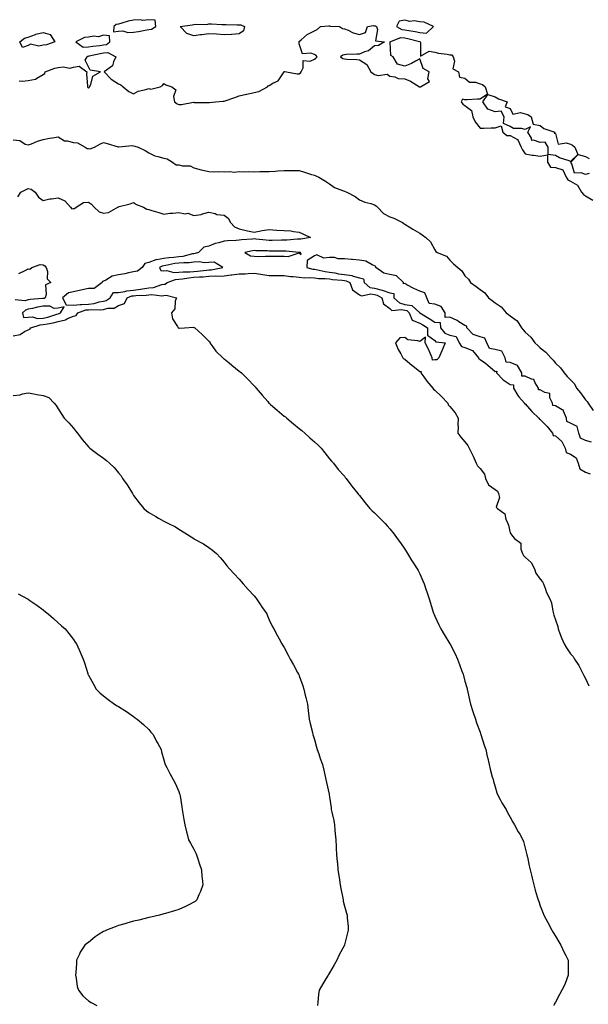
# Model space of a CAD drawing. Units: inches. Extents: x 881363 to 884003, y 7202858 to 7205498.
# Drawn here: x 883312 to 883690, y 7203783 to 7204437 of the extents above; entities that cross this region are included whole.
import ezdxf

# ---------------------------------------------------------------- set-up
doc = ezdxf.new("R2010")
doc.units = ezdxf.units.IN
doc.header["$MEASUREMENT"] = 0
doc.layers.add('Contour_88137202', color=7, linetype='Continuous', true_color=0x14ddda)

msp = doc.modelspace()

# ---------------------------------------------------------------- linework, layer by layer
at = {"layer": 'Contour_88137202'}
for points in [[(883398.05, 7204430.01, 3295), (883399.81, 7204430.16, 3295), (883402.71, 7204431.92, 3295), (883402.25, 7204436.12, 3295), (883398.05, 7204436.53, 3295), (883394.07, 7204435.9, 3295), (883392.58, 7204436.45, 3295), (883388.05, 7204436.18, 3295), (883384.51, 7204435.46, 3295), (883380.29, 7204434.17, 3295), (883378.05, 7204433.62, 3295), (883376.54, 7204433.42, 3295), (883374.92, 7204431.92, 3295), (883374.6, 7204428.46, 3295), (883378.05, 7204428.81, 3295), (883380.8, 7204429.17, 3295), (883384.13, 7204427.99, 3295), (883388.05, 7204428.21, 3295), (883391.38, 7204428.58, 3295), (883395.81, 7204429.67, 3295)], [(883578.05, 7204428.09, 3295), (883582.42, 7204427.55, 3295), (883587.23, 7204431.92, 3295), (883580.92, 7204434.79, 3295), (883578.05, 7204435.16, 3295), (883574.29, 7204435.67, 3295), (883571.35, 7204435.22, 3295), (883568.05, 7204436.16, 3295), (883564.31, 7204435.65, 3295), (883562.66, 7204431.92, 3295), (883566.03, 7204429.91, 3295), (883568.05, 7204429.75, 3295), (883570.7, 7204429.28, 3295), (883574.87, 7204428.74, 3295)], [(883458.05, 7204427.13, 3294), (883453.16, 7204426.8, 3294), (883452.92, 7204426.78, 3294), (883448.05, 7204426.47, 3294), (883443.12, 7204426.86, 3294), (883443.01, 7204426.88, 3294), (883438.05, 7204427.13, 3294), (883433.41, 7204426.57, 3294), (883432.55, 7204426.43, 3294), (883428.05, 7204425.85, 3294), (883423.45, 7204427.33, 3294), (883418.86, 7204431.92, 3294), (883426.83, 7204433.15, 3294), (883428.05, 7204433.27, 3294), (883429.67, 7204433.54, 3294), (883436.6, 7204433.37, 3294), (883438.05, 7204433.76, 3294), (883439.83, 7204433.7, 3294), (883446.64, 7204433.33, 3294), (883448.05, 7204433.29, 3294), (883449.45, 7204433.33, 3294), (883456.78, 7204433.19, 3294), (883458.05, 7204433.21, 3294), (883459.16, 7204433.03, 3294), (883461.56, 7204431.92, 3294), (883460.91, 7204429.05, 3294)], [(883328.05, 7204419.58, 3294), (883325.13, 7204418.99, 3294), (883319.61, 7204420.36, 3294), (883318.05, 7204419.28, 3294), (883314.24, 7204418.11, 3294), (883312.43, 7204421.92, 3294), (883315.65, 7204424.32, 3294), (883318.05, 7204424.91, 3294), (883322.8, 7204426.67, 3294), (883323.14, 7204426.84, 3294), (883328.05, 7204428.05, 3294), (883332.73, 7204426.61, 3294), (883335.72, 7204421.92, 3294), (883330.1, 7204419.87, 3294)], [(883368.05, 7204419.81, 3295), (883369.98, 7204419.99, 3295), (883372.26, 7204421.92, 3295), (883371.96, 7204425.83, 3295), (883368.05, 7204426.18, 3295), (883364.8, 7204425.16, 3295), (883361.69, 7204425.57, 3295), (883358.05, 7204425.01, 3295), (883355.34, 7204424.63, 3295), (883349.58, 7204421.92, 3295), (883354.45, 7204418.33, 3295), (883358.05, 7204418.44, 3295), (883361.01, 7204418.97, 3295), (883365.55, 7204419.42, 3295)], [(883678.05, 7204342.43, 3294), (883677.2, 7204342.78, 3294), (883670.85, 7204344.71, 3294), (883668.05, 7204346.24, 3294), (883663.23, 7204347.1, 3294), (883663.16, 7204351.92, 3294), (883661.25, 7204355.12, 3294), (883658.05, 7204354.87, 3294), (883653.47, 7204356.49, 3294), (883652.37, 7204356.24, 3294), (883652.22, 7204357.74, 3294), (883649.67, 7204361.92, 3294), (883651.49, 7204365.36, 3294), (883648.05, 7204363.7, 3294), (883645.66, 7204364.3, 3294), (883640.35, 7204364.22, 3294), (883638.05, 7204365.51, 3294), (883633.63, 7204367.51, 3294), (883634.1, 7204371.92, 3294), (883631.97, 7204375.85, 3294), (883628.05, 7204375.3, 3294), (883623.3, 7204377.17, 3294), (883619.79, 7204381.92, 3294), (883623.17, 7204386.8, 3294), (883628.05, 7204385.4, 3294), (883630.19, 7204384.07, 3294), (883635.95, 7204381.92, 3294), (883634.77, 7204378.64, 3294), (883638.05, 7204377.47, 3294), (883639.86, 7204373.74, 3294), (883644.98, 7204374.99, 3294), (883648.05, 7204374.11, 3294), (883649.67, 7204373.54, 3294), (883652.03, 7204371.92, 3294), (883653.35, 7204367.21, 3294), (883658.05, 7204366.16, 3294), (883660.41, 7204364.28, 3294), (883667.6, 7204361.92, 3294), (883667.21, 7204361.08, 3294), (883668.05, 7204360.87, 3294), (883669.94, 7204353.81, 3294), (883675.14, 7204354.83, 3294), (883678.05, 7204353.81, 3294), (883679.42, 7204353.29, 3294), (883680.98, 7204351.92, 3294), (883683.01, 7204346.96, 3294)], [(883498.05, 7204281.69, 3293), (883499.39, 7204280.57, 3293), (883498.8, 7204281.92, 3293), (883498.09, 7204281.96, 3293), (883498.01, 7204281.96, 3293), (883489.01, 7204282.88, 3293), (883488.05, 7204282.88, 3293), (883487.1, 7204282.86, 3293), (883479.03, 7204282.9, 3293), (883478.05, 7204282.88, 3293), (883477.02, 7204282.96, 3293), (883469.27, 7204283.13, 3293), (883468.05, 7204283.23, 3293), (883466.9, 7204283.07, 3293), (883461.92, 7204281.92, 3293), (883465.75, 7204279.62, 3293), (883468.05, 7204279.48, 3293), (883470.65, 7204279.32, 3293), (883475.71, 7204279.58, 3293), (883478.05, 7204279.4, 3293), (883480.52, 7204279.44, 3293), (883485.63, 7204279.5, 3293), (883488.05, 7204279.54, 3293), (883490.7, 7204279.26, 3293), (883497.87, 7204281.74, 3293)], [(883438.05, 7204270.4, 3293), (883439.5, 7204270.47, 3293), (883447.36, 7204271.92, 3293), (883441.57, 7204275.44, 3293), (883438.05, 7204275.36, 3293), (883434.87, 7204275.1, 3293), (883431.85, 7204275.73, 3293), (883428.05, 7204275.55, 3293), (883424.87, 7204275.1, 3293), (883421.29, 7204275.16, 3293), (883418.05, 7204274.81, 3293), (883415.46, 7204274.52, 3293), (883409.45, 7204273.33, 3293), (883408.05, 7204273.13, 3293), (883407.04, 7204272.94, 3293), (883405.17, 7204271.92, 3293), (883406.01, 7204269.89, 3293), (883408.05, 7204269.69, 3293), (883410.1, 7204269.87, 3293), (883414.76, 7204268.64, 3293), (883418.05, 7204268.78, 3293), (883420.89, 7204269.07, 3293), (883425.27, 7204269.15, 3293), (883428.05, 7204269.38, 3293), (883430.42, 7204269.56, 3293), (883436.4, 7204270.28, 3293)], [(883338.05, 7204241.22, 3292), (883338.63, 7204241.33, 3292), (883339.56, 7204241.92, 3292), (883341.92, 7204245.79, 3292), (883338.05, 7204244.97, 3292), (883335.22, 7204244.75, 3292), (883332.5, 7204246.37, 3292), (883328.05, 7204246.3, 3292), (883324.28, 7204245.69, 3292), (883320.87, 7204244.73, 3292), (883318.05, 7204244.19, 3292), (883316.25, 7204243.72, 3292), (883314.17, 7204241.92, 3292), (883314.97, 7204238.83, 3292), (883318.05, 7204239.03, 3292), (883320.81, 7204239.17, 3292), (883324.32, 7204238.19, 3292), (883328.05, 7204238.29, 3292), (883331.01, 7204238.95, 3292), (883337.1, 7204240.96, 3292)]]:
    msp.add_polyline3d(points, close=True, dxfattribs=at)
for points in [[(883311.99, 7204395.87, 3294), (883314.3, 7204395.67, 3294), (883318.05, 7204396.22, 3294), (883322.96, 7204397.02, 3294), (883323.87, 7204397.74, 3294), (883328.05, 7204400.08, 3294), (883329.15, 7204400.83, 3294), (883329.24, 7204401.92, 3294), (883335.64, 7204404.34, 3294), (883338.05, 7204404.73, 3294), (883341.24, 7204405.12, 3294), (883345.62, 7204404.34, 3294), (883348.05, 7204404.91, 3294), (883351.89, 7204405.75, 3294), (883356.96, 7204401.92, 3294), (883356.73, 7204400.59, 3294), (883357.52, 7204392.45, 3294), (883357.33, 7204391.92, 3294), (883357.7, 7204391.57, 3294), (883358.05, 7204391.02, 3294), (883358.57, 7204391.39, 3294), (883358.85, 7204391.92, 3294), (883359.7, 7204393.56, 3294), (883361.04, 7204398.93, 3294), (883366.09, 7204401.92, 3294), (883359.15, 7204403.01, 3294), (883358.05, 7204405.22, 3294), (883355.8, 7204409.67, 3294), (883357.09, 7204411.92, 3294), (883357.61, 7204412.37, 3294), (883358.05, 7204412.37, 3294), (883358.6, 7204412.47, 3294), (883365.84, 7204414.13, 3294), (883368.05, 7204414.48, 3294), (883370.87, 7204414.75, 3294), (883376.29, 7204411.92, 3294), (883374.65, 7204408.52, 3294), (883374.05, 7204405.92, 3294), (883368.5, 7204401.92, 3294), (883373.07, 7204396.94, 3294), (883378.05, 7204393.91, 3294), (883379.5, 7204393.37, 3294), (883381.07, 7204391.92, 3294), (883384.97, 7204388.83, 3294), (883388.05, 7204387.19, 3294), (883390.98, 7204388.99, 3294), (883396.19, 7204390.06, 3294), (883398.05, 7204390.75, 3294), (883399.51, 7204390.46, 3294), (883405.62, 7204391.92, 3294), (883407.22, 7204392.74, 3294), (883408.05, 7204394.09, 3294), (883409.36, 7204393.23, 3294), (883413.36, 7204391.92, 3294), (883416.07, 7204389.93, 3294), (883414.43, 7204385.55, 3294), (883415.19, 7204381.92, 3294), (883416.86, 7204380.73, 3294), (883418.05, 7204380.12, 3294), (883419.84, 7204380.12, 3294), (883427.79, 7204381.67, 3294), (883428.05, 7204381.67, 3294), (883428.34, 7204381.63, 3294), (883437.66, 7204381.53, 3294), (883438.05, 7204381.47, 3294), (883438.44, 7204381.53, 3294), (883442.44, 7204381.92, 3294), (883447.51, 7204382.47, 3294), (883448.05, 7204382.43, 3294), (883448.83, 7204382.7, 3294), (883455.19, 7204384.79, 3294), (883458.05, 7204385.88, 3294), (883462.88, 7204387.08, 3294), (883463.28, 7204387.15, 3294), (883468.05, 7204388.19, 3294), (883471.13, 7204388.83, 3294), (883476.84, 7204391.92, 3294), (883477.46, 7204392.51, 3294), (883478.05, 7204392.82, 3294), (883480.43, 7204394.3, 3294), (883484.04, 7204395.92, 3294), (883487.45, 7204401.31, 3294), (883487.9, 7204401.92, 3294), (883487.95, 7204402.02, 3294), (883488.05, 7204402.1, 3294), (883488.33, 7204402.19, 3294), (883489.45, 7204401.92, 3294), (883496.66, 7204400.53, 3294), (883498.05, 7204400.57, 3294), (883498.77, 7204401.2, 3294), (883499.33, 7204401.92, 3294), (883500.65, 7204404.52, 3294), (883500.55, 7204409.42, 3294), (883505.2, 7204409.07, 3294), (883508.05, 7204410.42, 3294), (883508.98, 7204410.98, 3294), (883509.99, 7204411.92, 3294), (883509.01, 7204412.88, 3294), (883508.05, 7204413.35, 3294), (883505.68, 7204414.28, 3294), (883500.07, 7204413.95, 3294), (883498.05, 7204420.42, 3294), (883497.85, 7204421.72, 3294), (883497.78, 7204421.92, 3294), (883497.93, 7204422.04, 3294), (883498.05, 7204422.15, 3294), (883499.3, 7204423.17, 3294), (883503.36, 7204426.61, 3294), (883508.05, 7204429.21, 3294), (883509.95, 7204430.03, 3294), (883512.14, 7204431.92, 3294), (883517.61, 7204432.37, 3294), (883518.05, 7204432.37, 3294), (883518.47, 7204432.33, 3294), (883524.69, 7204431.92, 3294), (883526.72, 7204430.59, 3294), (883528.05, 7204430.38, 3294), (883530.48, 7204429.48, 3294), (883533.86, 7204427.72, 3294), (883538.05, 7204426.8, 3294), (883542.02, 7204427.96, 3294), (883543.29, 7204431.92, 3294), (883547.37, 7204432.6, 3294), (883548.05, 7204432.49, 3294), (883548.59, 7204432.47, 3294), (883549.26, 7204431.92, 3294), (883550.02, 7204429.95, 3294), (883548.58, 7204422.45, 3294), (883554.62, 7204421.92, 3294), (883550.61, 7204419.36, 3294), (883548.05, 7204419.21, 3294), (883544.09, 7204415.88, 3294), (883541.28, 7204415.16, 3294), (883538.05, 7204413.74, 3294), (883536.3, 7204413.66, 3294), (883529.48, 7204413.35, 3294), (883528.05, 7204413.29, 3294), (883526.91, 7204413.05, 3294), (883525.5, 7204411.92, 3294), (883526.94, 7204410.81, 3294), (883528.05, 7204410.49, 3294), (883529.57, 7204410.4, 3294), (883536.2, 7204410.06, 3294), (883538.05, 7204409.95, 3294), (883542.96, 7204406.84, 3294), (883545.63, 7204401.92, 3294), (883546.99, 7204400.87, 3294), (883548.05, 7204400.12, 3294), (883550.47, 7204399.5, 3294), (883556.39, 7204400.26, 3294), (883558.05, 7204398.93, 3294), (883561.44, 7204398.52, 3294), (883563.64, 7204397.51, 3294), (883568.05, 7204397.27, 3294), (883571.8, 7204395.67, 3294), (883577.93, 7204391.92, 3294), (883578, 7204391.88, 3294), (883578.05, 7204391.86, 3294), (883578.11, 7204391.86, 3294), (883578.58, 7204391.92, 3294), (883584.4, 7204395.57, 3294), (883583.48, 7204397.35, 3294), (883584.24, 7204401.92, 3294), (883580.21, 7204404.09, 3294), (883578.05, 7204410.63, 3294), (883575.22, 7204409.09, 3294), (883572.55, 7204407.43, 3294), (883568.05, 7204405.65, 3294), (883563.14, 7204407, 3294), (883560.37, 7204411.92, 3294), (883558.88, 7204412.76, 3294), (883558.36, 7204421.61, 3294), (883558.23, 7204421.92, 3294), (883565.35, 7204424.62, 3294), (883568.05, 7204424.42, 3294), (883570.16, 7204424.03, 3294), (883577.91, 7204422.06, 3294), (883578.05, 7204422.04, 3294), (883578.15, 7204422.02, 3294), (883578.22, 7204421.92, 3294), (883578.61, 7204421.35, 3294), (883578.45, 7204412.31, 3294), (883584.24, 7204415.73, 3294), (883588.05, 7204414.93, 3294), (883590.42, 7204414.28, 3294), (883596.31, 7204413.66, 3294), (883598.05, 7204413.29, 3294), (883599.33, 7204413.21, 3294), (883600.15, 7204411.92, 3294), (883601.06, 7204408.91, 3294), (883600.08, 7204403.95, 3294), (883603.74, 7204401.92, 3294), (883604.48, 7204398.35, 3294), (883608.05, 7204397.64, 3294), (883611.11, 7204394.99, 3294), (883614.97, 7204395.01, 3294), (883618.05, 7204394.03, 3294), (883619.6, 7204393.46, 3294), (883621.5, 7204391.92, 3294), (883622.93, 7204387.04, 3294), (883618.05, 7204383.68, 3294), (883616.32, 7204383.64, 3294), (883609.49, 7204383.37, 3294), (883608.05, 7204383.35, 3294), (883606.32, 7204383.66, 3294), (883605.46, 7204381.92, 3294), (883606.52, 7204380.4, 3294), (883608.05, 7204379.6, 3294), (883612.36, 7204376.24, 3294), (883613.22, 7204371.92, 3294), (883614.88, 7204368.76, 3294), (883618.05, 7204364.38, 3294), (883620.54, 7204364.4, 3294), (883625.36, 7204364.62, 3294), (883628.05, 7204364.63, 3294), (883632.12, 7204366, 3294), (883633.1, 7204361.92, 3294), (883635.84, 7204359.71, 3294), (883638.05, 7204359.69, 3294), (883642.95, 7204357.02, 3294), (883643.14, 7204357.02, 3294), (883643.12, 7204356.84, 3294), (883645.25, 7204351.92, 3294), (883646.18, 7204350.05, 3294), (883648.05, 7204347.45, 3294), (883652.69, 7204346.55, 3294), (883653.46, 7204346.51, 3294), (883658.05, 7204345.83, 3294), (883662.79, 7204346.67, 3294), (883662.75, 7204341.92, 3294), (883664.81, 7204338.68, 3294), (883668.05, 7204338.37, 3294), (883673.03, 7204336.9, 3294), (883675.29, 7204331.92, 3294), (883676.36, 7204330.22, 3294), (883678.05, 7204329.22, 3294), (883682.78, 7204326.65, 3294), (883685.31, 7204321.92, 3294), (883686.63, 7204320.49, 3294), (883688.05, 7204319.46, 3294), (883692.86, 7204316.72, 3294)], [(883308.05, 7204356.74, 3293), (883312.47, 7204356.33, 3293), (883316.01, 7204353.95, 3293), (883318.05, 7204353.35, 3293), (883320.29, 7204354.17, 3293), (883324.22, 7204355.75, 3293), (883328.05, 7204356.98, 3293), (883332.23, 7204357.74, 3293), (883334.13, 7204357.99, 3293), (883338.05, 7204358.68, 3293), (883342.16, 7204356.04, 3293), (883343.88, 7204356.1, 3293), (883348.05, 7204354.97, 3293), (883350.86, 7204354.73, 3293), (883355.78, 7204351.92, 3293), (883357.13, 7204351, 3293), (883358.05, 7204350.94, 3293), (883359.1, 7204350.87, 3293), (883362.03, 7204351.92, 3293), (883365.95, 7204354.03, 3293), (883368.05, 7204354.91, 3293), (883370.43, 7204354.3, 3293), (883377.82, 7204352.15, 3293), (883378.05, 7204352.1, 3293), (883378.17, 7204352.04, 3293), (883387.04, 7204352.94, 3293), (883388.05, 7204352.72, 3293), (883388.78, 7204352.64, 3293), (883391.11, 7204351.92, 3293), (883395.76, 7204349.62, 3293), (883398.05, 7204348.17, 3293), (883402.15, 7204346.02, 3293), (883404.22, 7204345.75, 3293), (883408.05, 7204344.56, 3293), (883410.34, 7204344.21, 3293), (883413.77, 7204341.92, 3293), (883416.38, 7204340.24, 3293), (883418.05, 7204340.12, 3293), (883420.49, 7204339.48, 3293), (883425.6, 7204339.46, 3293), (883428.05, 7204338.13, 3293), (883432.99, 7204336.86, 3293), (883433.12, 7204336.84, 3293), (883438.05, 7204335.81, 3293), (883441.61, 7204335.47, 3293), (883444.21, 7204335.75, 3293), (883448.05, 7204335.51, 3293), (883451.93, 7204335.81, 3293), (883454.73, 7204335.24, 3293), (883458.05, 7204335.69, 3293), (883461.64, 7204335.51, 3293), (883464.24, 7204335.73, 3293), (883468.05, 7204335.59, 3293), (883471.87, 7204335.73, 3293), (883474.37, 7204335.61, 3293), (883478.05, 7204335.77, 3293), (883482.07, 7204335.94, 3293), (883483.87, 7204336.1, 3293), (883488.05, 7204336.28, 3293), (883492.42, 7204336.3, 3293), (883493.7, 7204336.28, 3293), (883498.05, 7204336.3, 3293), (883501.47, 7204335.34, 3293), (883506.24, 7204333.74, 3293), (883508.05, 7204333.17, 3293), (883508.97, 7204332.84, 3293), (883511.03, 7204331.92, 3293), (883515.4, 7204329.28, 3293), (883518.05, 7204327.53, 3293), (883521.32, 7204325.18, 3293), (883526.83, 7204323.13, 3293), (883528.05, 7204322.56, 3293), (883528.59, 7204322.47, 3293), (883529.63, 7204321.92, 3293), (883535.13, 7204319.01, 3293), (883538.05, 7204316.82, 3293), (883541.56, 7204315.44, 3293), (883545.58, 7204314.38, 3293), (883548.05, 7204313.58, 3293), (883549.11, 7204312.97, 3293), (883550.03, 7204311.92, 3293), (883554.02, 7204307.9, 3293), (883558.05, 7204305.63, 3293), (883560.76, 7204304.63, 3293), (883566.53, 7204301.92, 3293), (883567.39, 7204301.26, 3293), (883568.05, 7204300.77, 3293), (883571.09, 7204298.87, 3293), (883573.5, 7204297.37, 3293), (883578.05, 7204294.65, 3293), (883579.68, 7204293.56, 3293), (883582.09, 7204291.92, 3293), (883585.14, 7204289.01, 3293), (883588.05, 7204283.8, 3293), (883588.69, 7204282.56, 3293), (883589.51, 7204281.92, 3293), (883595.66, 7204279.52, 3293), (883598.05, 7204276.84, 3293), (883600.5, 7204274.36, 3293), (883603.33, 7204271.92, 3293), (883605.95, 7204269.81, 3293), (883608.05, 7204266.47, 3293), (883610.28, 7204264.15, 3293), (883611.68, 7204261.92, 3293), (883615.45, 7204259.32, 3293), (883618.05, 7204257.35, 3293), (883621.24, 7204255.1, 3293), (883623.64, 7204251.92, 3293), (883626.09, 7204249.97, 3293), (883628.05, 7204248.4, 3293), (883632.05, 7204245.92, 3293), (883635.28, 7204241.92, 3293), (883636.85, 7204240.71, 3293), (883638.05, 7204239.87, 3293), (883642.71, 7204236.59, 3293), (883645.66, 7204231.92, 3293), (883646.61, 7204230.47, 3293), (883648.05, 7204229.01, 3293), (883651.78, 7204225.65, 3293), (883654.45, 7204221.92, 3293), (883656.37, 7204220.24, 3293), (883658.05, 7204218.66, 3293), (883661.77, 7204215.65, 3293), (883665, 7204211.92, 3293), (883666.49, 7204210.36, 3293), (883668.05, 7204208.5, 3293), (883671.39, 7204205.26, 3293), (883673.86, 7204201.92, 3293), (883675.79, 7204199.67, 3293), (883678.05, 7204197.41, 3293), (883680.72, 7204194.6, 3293), (883682.15, 7204191.92, 3293), (883684.83, 7204188.7, 3293), (883688.05, 7204183.97, 3293), (883689.16, 7204183.03, 3293), (883689.82, 7204181.92, 3293), (883693.06, 7204176.94, 3293)], [(883690.54, 7204334.42, 3294), (883688.05, 7204333.68, 3294), (883685.09, 7204334.89, 3294), (883680.65, 7204334.52, 3294), (883679.07, 7204340.9, 3294), (883678.41, 7204341.92, 3294), (883683.08, 7204346.9, 3294), (883688.05, 7204345.65, 3294), (883690.39, 7204344.26, 3294)], [(883311.06, 7204318.91, 3292), (883313.15, 7204321.92, 3292), (883316.35, 7204323.62, 3292), (883318.05, 7204324.42, 3292), (883320.11, 7204323.97, 3292), (883322.7, 7204321.92, 3292), (883324.8, 7204318.68, 3292), (883328.05, 7204316.35, 3292), (883332.51, 7204317.47, 3292), (883333.61, 7204317.49, 3292), (883338.05, 7204318.23, 3292), (883342.32, 7204316.2, 3292), (883346.22, 7204311.92, 3292), (883347.11, 7204310.98, 3292), (883348.05, 7204311.04, 3292), (883348.74, 7204311.24, 3292), (883349.89, 7204311.92, 3292), (883354.79, 7204315.18, 3292), (883358.05, 7204315.24, 3292), (883360.16, 7204314.03, 3292), (883361.86, 7204311.92, 3292), (883365.1, 7204308.97, 3292), (883368.05, 7204308.03, 3292), (883371.41, 7204308.56, 3292), (883377.57, 7204311.92, 3292), (883377.83, 7204312.13, 3292), (883378.05, 7204312.21, 3292), (883378.49, 7204312.37, 3292), (883385.84, 7204314.13, 3292), (883388.05, 7204315.03, 3292), (883390.01, 7204313.87, 3292), (883394.68, 7204311.92, 3292), (883396.83, 7204310.69, 3292), (883398.05, 7204310.53, 3292), (883400.1, 7204309.87, 3292), (883404.7, 7204308.56, 3292), (883408.05, 7204307.37, 3292), (883411.99, 7204307.97, 3292), (883414.11, 7204307.97, 3292), (883418.05, 7204308.44, 3292), (883422.26, 7204307.7, 3292), (883424.07, 7204307.94, 3292), (883428.05, 7204306.43, 3292), (883432.78, 7204307.19, 3292), (883433.77, 7204307.64, 3292), (883438.05, 7204308.8, 3292), (883442.15, 7204307.82, 3292), (883443.34, 7204307.21, 3292), (883448.05, 7204306.69, 3292), (883450.76, 7204304.63, 3292), (883452.47, 7204301.92, 3292), (883455.06, 7204298.93, 3292), (883458.05, 7204297.58, 3292), (883462.73, 7204296.61, 3292), (883463.55, 7204296.41, 3292), (883468.05, 7204295.46, 3292), (883472.41, 7204296.28, 3292), (883473.34, 7204296.63, 3292), (883478.05, 7204297.19, 3292), (883482.98, 7204296.86, 3292), (883483.13, 7204296.84, 3292), (883488.05, 7204296.49, 3292), (883492.37, 7204296.24, 3292), (883494.21, 7204295.77, 3292), (883498.05, 7204295.44, 3292), (883500.43, 7204294.3, 3292), (883505.49, 7204291.92, 3292), (883499.1, 7204290.87, 3292), (883498.05, 7204290.81, 3292), (883496.95, 7204290.83, 3292), (883489.8, 7204290.18, 3292), (883488.05, 7204290.18, 3292), (883486.28, 7204290.14, 3292), (883480.05, 7204289.91, 3292), (883478.05, 7204289.89, 3292), (883476.15, 7204290.03, 3292), (883469.08, 7204290.88, 3292), (883468.05, 7204290.96, 3292), (883466.95, 7204290.83, 3292), (883459.62, 7204290.34, 3292), (883458.05, 7204290.08, 3292), (883456.05, 7204289.93, 3292), (883450.29, 7204289.67, 3292), (883448.05, 7204289.48, 3292), (883444.51, 7204288.38, 3292), (883442.11, 7204287.86, 3292), (883438.05, 7204286.2, 3292), (883434.55, 7204285.42, 3292), (883431.11, 7204281.92, 3292), (883428.81, 7204281.16, 3292), (883428.05, 7204281.12, 3292), (883427.13, 7204281, 3292), (883420.62, 7204279.34, 3292), (883418.05, 7204279.07, 3292), (883414.82, 7204278.68, 3292), (883411.48, 7204278.48, 3292), (883408.05, 7204278.01, 3292), (883403.2, 7204277.08, 3292), (883402.89, 7204277.08, 3292), (883398.05, 7204275.38, 3292), (883395.41, 7204274.56, 3292), (883393.65, 7204271.92, 3292), (883390.55, 7204269.42, 3292), (883388.05, 7204269.17, 3292), (883384.57, 7204268.44, 3292), (883382.17, 7204267.8, 3292), (883378.05, 7204267.04, 3292), (883373.74, 7204266.24, 3292), (883369.66, 7204263.52, 3292), (883368.05, 7204262.82, 3292), (883367.43, 7204262.55, 3292), (883367.08, 7204261.92, 3292), (883361.9, 7204258.07, 3292), (883358.05, 7204257.94, 3292), (883353.07, 7204256.9, 3292), (883353.02, 7204256.88, 3292), (883348.05, 7204255.9, 3292), (883344.77, 7204255.2, 3292), (883340.9, 7204251.92, 3292), (883343.29, 7204247.15, 3292), (883348.05, 7204246.86, 3292), (883352.53, 7204247.45, 3292), (883353.43, 7204247.31, 3292), (883358.05, 7204247.66, 3292), (883361.89, 7204248.07, 3292), (883365.26, 7204249.13, 3292), (883368.05, 7204249.58, 3292), (883369.9, 7204250.06, 3292), (883372.44, 7204251.92, 3292), (883374.64, 7204255.32, 3292), (883378.05, 7204255.32, 3292), (883382.13, 7204256, 3292), (883383.47, 7204256.49, 3292), (883388.05, 7204256.96, 3292), (883392.5, 7204257.47, 3292), (883393.9, 7204257.78, 3292), (883398.05, 7204258.35, 3292), (883401.32, 7204258.66, 3292), (883406.78, 7204260.65, 3292), (883408.05, 7204260.85, 3292), (883408.98, 7204260.98, 3292), (883410.31, 7204261.92, 3292), (883415.89, 7204264.07, 3292), (883418.05, 7204264.17, 3292), (883420.57, 7204264.44, 3292), (883424.78, 7204265.18, 3292), (883428.05, 7204265.47, 3292), (883431.88, 7204265.75, 3292), (883434.15, 7204265.81, 3292), (883438.05, 7204266.12, 3292), (883442.47, 7204266.33, 3292), (883443.73, 7204266.24, 3292), (883448.05, 7204266.51, 3292), (883452.91, 7204267.06, 3292), (883453.25, 7204267.12, 3292), (883458.05, 7204267.72, 3292), (883462.18, 7204267.8, 3292), (883464.18, 7204268.05, 3292), (883468.05, 7204268.13, 3292), (883472.47, 7204267.51, 3292), (883473.53, 7204267.41, 3292), (883478.05, 7204266.69, 3292), (883482.79, 7204266.67, 3292), (883483.33, 7204266.65, 3292), (883488.05, 7204266.61, 3292), (883492.18, 7204266.06, 3292), (883493.98, 7204265.98, 3292), (883498.05, 7204265.53, 3292), (883501.32, 7204265.18, 3292), (883504.57, 7204265.4, 3292), (883508.05, 7204265.12, 3292), (883510.85, 7204264.71, 3292), (883515.3, 7204264.67, 3292), (883518.05, 7204264.34, 3292), (883520.15, 7204264.03, 3292), (883526.51, 7204263.46, 3292), (883528.05, 7204263.25, 3292), (883529.22, 7204263.09, 3292), (883531.54, 7204261.92, 3292), (883533.33, 7204257.19, 3292), (883538.05, 7204253.91, 3292), (883539.28, 7204253.15, 3292), (883545.43, 7204254.54, 3292), (883548.05, 7204254.03, 3292), (883549.76, 7204253.64, 3292), (883552.93, 7204251.92, 3292), (883553.88, 7204247.74, 3292), (883558.05, 7204244.62, 3292), (883559.44, 7204243.31, 3292), (883565.83, 7204244.15, 3292), (883568.05, 7204243.54, 3292), (883569.43, 7204243.31, 3292), (883570.98, 7204241.92, 3292), (883573.08, 7204236.96, 3292), (883578.05, 7204235.06, 3292), (883579.98, 7204233.85, 3292), (883583.16, 7204231.92, 3292), (883583.2, 7204227.08, 3292), (883588.05, 7204223.46, 3292), (883588.65, 7204222.53, 3292), (883594.81, 7204221.92, 3292), (883592.93, 7204217.04, 3292), (883592.71, 7204216.59, 3292), (883590.65, 7204211.92, 3292), (883589.4, 7204210.57, 3292), (883588.05, 7204210.57, 3292), (883586.57, 7204210.44, 3292), (883586.24, 7204211.92, 3292), (883584.82, 7204215.16, 3292), (883583.82, 7204217.68, 3292), (883581.6, 7204221.92, 3292), (883581.87, 7204225.75, 3292), (883578.05, 7204222.8, 3292), (883576.7, 7204223.27, 3292), (883570.11, 7204223.97, 3292), (883568.05, 7204225.47, 3292), (883564.7, 7204225.28, 3292), (883561.91, 7204221.92, 3292), (883563.59, 7204217.47, 3292), (883565.38, 7204214.6, 3292), (883566.82, 7204211.92, 3292), (883567.46, 7204211.33, 3292), (883568.05, 7204211, 3292), (883573.01, 7204206.88, 3292), (883573.39, 7204206.57, 3292), (883578.05, 7204202.9, 3292), (883578.91, 7204202.78, 3292), (883578.76, 7204201.92, 3292), (883580.72, 7204199.24, 3292), (883582.66, 7204196.53, 3292), (883586.62, 7204191.92, 3292), (883587.25, 7204191.12, 3292), (883588.05, 7204190.47, 3292), (883592.35, 7204186.22, 3292), (883596.56, 7204181.92, 3292), (883596.96, 7204180.83, 3292), (883598.05, 7204179.73, 3292), (883601.62, 7204175.49, 3292), (883603.47, 7204171.92, 3292), (883603.37, 7204167.23, 3292), (883603.41, 7204166.55, 3292), (883603.3, 7204161.92, 3292), (883605.39, 7204159.26, 3292), (883608.05, 7204156.08, 3292), (883609.9, 7204153.78, 3292), (883610.77, 7204151.92, 3292), (883613.18, 7204147.06, 3292), (883613.4, 7204146.57, 3292), (883615.57, 7204141.92, 3292), (883616.46, 7204140.34, 3292), (883618.05, 7204138.44, 3292), (883620.94, 7204134.81, 3292), (883621.66, 7204131.92, 3292), (883623.68, 7204127.55, 3292), (883628.05, 7204124.5, 3292), (883629.64, 7204123.5, 3292), (883630.29, 7204121.92, 3292), (883630.85, 7204119.13, 3292), (883628.85, 7204112.72, 3292), (883629.61, 7204111.92, 3292), (883634.48, 7204108.35, 3292), (883635.24, 7204104.73, 3292), (883636.57, 7204101.92, 3292), (883636.95, 7204100.83, 3292), (883638.05, 7204095.73, 3292), (883639.57, 7204093.44, 3292), (883640.85, 7204091.92, 3292), (883645.1, 7204088.97, 3292), (883645.16, 7204084.81, 3292), (883646.25, 7204081.92, 3292), (883646.87, 7204080.75, 3292), (883648.05, 7204079.62, 3292), (883652.07, 7204075.94, 3292), (883654.19, 7204071.92, 3292), (883655.14, 7204069.01, 3292), (883658.05, 7204064.97, 3292), (883659.42, 7204063.29, 3292), (883660.19, 7204061.92, 3292), (883661.53, 7204058.44, 3292), (883662.2, 7204056.06, 3292), (883664.44, 7204051.92, 3292), (883665.42, 7204049.28, 3292), (883666.31, 7204043.66, 3292), (883666.78, 7204041.92, 3292), (883667.14, 7204041.02, 3292), (883668.05, 7204038.01, 3292), (883669.61, 7204033.48, 3292), (883669.82, 7204031.92, 3292), (883671.03, 7204028.95, 3292), (883672.15, 7204026.02, 3292), (883673.95, 7204021.92, 3292), (883675.49, 7204019.36, 3292), (883678.05, 7204015.44, 3292), (883679.77, 7204013.64, 3292), (883680.84, 7204011.92, 3292), (883683.69, 7204007.56, 3292), (883684.93, 7204005.03, 3292), (883686.61, 7204001.92, 3292), (883687.04, 7204000.92, 3292), (883688.05, 7203999.01, 3292), (883690.22, 7203994.09, 3292)], [(883692.09, 7204155.96, 3293), (883688.05, 7204157.13, 3293), (883684.82, 7204158.7, 3293), (883683.57, 7204161.92, 3293), (883682.51, 7204166.37, 3293), (883678.05, 7204168.66, 3293), (883675.72, 7204169.6, 3293), (883675.5, 7204171.92, 3293), (883673.39, 7204176.59, 3293), (883673.41, 7204177.29, 3293), (883672.57, 7204177.41, 3293), (883668.05, 7204180.01, 3293), (883666.36, 7204180.24, 3293), (883666.16, 7204181.92, 3293), (883664.48, 7204185.49, 3293), (883664.37, 7204188.23, 3293), (883661, 7204188.97, 3293), (883658.05, 7204190.75, 3293), (883656.93, 7204190.81, 3293), (883656.81, 7204191.92, 3293), (883654.56, 7204195.42, 3293), (883653.81, 7204197.68, 3293), (883652.13, 7204197.84, 3293), (883648.05, 7204199.77, 3293), (883645.88, 7204199.75, 3293), (883645.85, 7204201.92, 3293), (883642.98, 7204206.84, 3293), (883638.05, 7204208.93, 3293), (883635.28, 7204209.15, 3293), (883634.82, 7204211.92, 3293), (883632.45, 7204216.31, 3293), (883628.05, 7204217.58, 3293), (883624.26, 7204218.13, 3293), (883622.47, 7204221.92, 3293), (883621.19, 7204225.06, 3293), (883618.05, 7204225.83, 3293), (883613.5, 7204227.37, 3293), (883609.32, 7204231.92, 3293), (883609.19, 7204233.05, 3293), (883608.05, 7204233.4, 3293), (883603.99, 7204235.98, 3293), (883602.88, 7204236.74, 3293), (883598.05, 7204238.89, 3293), (883594.82, 7204238.7, 3293), (883594.98, 7204241.92, 3293), (883592.19, 7204246.06, 3293), (883588.05, 7204247.55, 3293), (883584.16, 7204248.03, 3293), (883582.63, 7204251.92, 3293), (883581.31, 7204255.18, 3293), (883578.05, 7204256.16, 3293), (883574.07, 7204257.94, 3293), (883569.45, 7204260.51, 3293), (883568.05, 7204261.26, 3293), (883567.2, 7204261.08, 3293), (883567.3, 7204261.92, 3293), (883562.59, 7204266.45, 3293), (883558.05, 7204267.27, 3293), (883554.26, 7204268.13, 3293), (883548.84, 7204271.92, 3293), (883548.78, 7204272.64, 3293), (883548.05, 7204273.05, 3293), (883546.33, 7204273.64, 3293), (883542.32, 7204276.2, 3293), (883538.05, 7204276.76, 3293), (883533.41, 7204277.29, 3293), (883532.66, 7204277.31, 3293), (883528.05, 7204277.76, 3293), (883523.88, 7204277.76, 3293), (883521.45, 7204278.52, 3293), (883518.05, 7204278.52, 3293), (883514.28, 7204278.15, 3293), (883509.66, 7204280.32, 3293), (883508.05, 7204279.63, 3293), (883503.36, 7204276.61, 3293), (883503.03, 7204271.92, 3293), (883507.08, 7204270.94, 3293), (883508.05, 7204270.88, 3293), (883509.27, 7204270.69, 3293), (883515.31, 7204269.19, 3293), (883518.05, 7204268.87, 3293), (883521.66, 7204268.31, 3293), (883523.97, 7204267.84, 3293), (883528.05, 7204267.27, 3293), (883532.81, 7204266.69, 3293), (883533.79, 7204266.18, 3293), (883538.05, 7204265.08, 3293), (883540.64, 7204264.52, 3293), (883541.02, 7204261.92, 3293), (883544.89, 7204258.76, 3293), (883548.05, 7204258.15, 3293), (883552.99, 7204256.98, 3293), (883553.11, 7204256.98, 3293), (883558.05, 7204255.05, 3293), (883560.71, 7204254.58, 3293), (883560.91, 7204251.92, 3293), (883564.53, 7204248.4, 3293), (883568.05, 7204247.45, 3293), (883572.76, 7204246.63, 3293), (883578.02, 7204241.94, 3293), (883578.05, 7204241.92, 3293), (883578.05, 7204241.92, 3293), (883584.18, 7204238.05, 3293), (883588.05, 7204235.67, 3293), (883591.61, 7204235.47, 3293), (883591.76, 7204231.92, 3293), (883594.57, 7204228.44, 3293), (883598.05, 7204226.96, 3293), (883602.26, 7204226.14, 3293), (883604.26, 7204221.92, 3293), (883605.65, 7204219.52, 3293), (883608.05, 7204218.72, 3293), (883612.94, 7204216.8, 3293), (883617.03, 7204211.92, 3293), (883617.32, 7204211.2, 3293), (883618.05, 7204210.92, 3293), (883621.64, 7204208.33, 3293), (883623.31, 7204207.17, 3293), (883628.05, 7204202.9, 3293), (883629.16, 7204203.03, 3293), (883628.94, 7204201.92, 3293), (883633.48, 7204197.35, 3293), (883638.05, 7204194.15, 3293), (883640.25, 7204194.13, 3293), (883640.23, 7204191.92, 3293), (883643.09, 7204186.96, 3293), (883643.83, 7204186.14, 3293), (883647.49, 7204181.92, 3293), (883647.63, 7204181.51, 3293), (883648.05, 7204181.35, 3293), (883652.49, 7204176.35, 3293), (883657.12, 7204171.92, 3293), (883657.41, 7204171.28, 3293), (883658.05, 7204171.1, 3293), (883662.51, 7204166.37, 3293), (883666.1, 7204161.92, 3293), (883666.62, 7204160.49, 3293), (883668.05, 7204160.06, 3293), (883672.44, 7204156.31, 3293), (883674.48, 7204151.92, 3293), (883675.29, 7204149.17, 3293), (883678.05, 7204148.07, 3293), (883681.79, 7204145.65, 3293), (883683.17, 7204141.92, 3293), (883684.32, 7204138.19, 3293), (883688.05, 7204136.12, 3293), (883691.1, 7204134.97, 3293)], [(883311.91, 7204268.05, 3291), (883316.14, 7204270.01, 3291), (883318.05, 7204271.02, 3291), (883319.09, 7204270.88, 3291), (883320.49, 7204271.92, 3291), (883326.09, 7204273.87, 3291), (883328.05, 7204273.78, 3291), (883329.2, 7204273.07, 3291), (883329.9, 7204271.92, 3291), (883330.76, 7204269.21, 3291), (883330.67, 7204264.54, 3291), (883333.14, 7204261.92, 3291), (883329.52, 7204260.46, 3291), (883330.07, 7204253.93, 3291), (883329.31, 7204251.92, 3291), (883328.55, 7204251.43, 3291), (883328.05, 7204251.41, 3291), (883327.45, 7204251.31, 3291), (883319.28, 7204250.69, 3291), (883318.05, 7204250.46, 3291), (883316.07, 7204249.93, 3291), (883309.38, 7204250.59, 3291)], [(883308.05, 7204226.47, 3291), (883312.61, 7204227.37, 3291), (883315.6, 7204229.48, 3291), (883318.05, 7204230.67, 3291), (883319.04, 7204230.92, 3291), (883319.88, 7204231.92, 3291), (883326, 7204233.97, 3291), (883328.05, 7204234.03, 3291), (883330.77, 7204234.65, 3291), (883334.68, 7204235.28, 3291), (883338.05, 7204236.2, 3291), (883342.79, 7204237.17, 3291), (883344.15, 7204238.01, 3291), (883348.05, 7204239.65, 3291), (883349.88, 7204240.08, 3291), (883351.07, 7204241.92, 3291), (883356.24, 7204243.74, 3291), (883358.05, 7204243.87, 3291), (883360.24, 7204244.11, 3291), (883366.19, 7204243.78, 3291), (883368.05, 7204244.07, 3291), (883371, 7204244.87, 3291), (883375.05, 7204244.93, 3291), (883378.05, 7204246.65, 3291), (883382.02, 7204247.96, 3291), (883383.82, 7204251.92, 3291), (883386.9, 7204253.07, 3291), (883388.05, 7204253.19, 3291), (883389.47, 7204253.35, 3291), (883396.39, 7204253.58, 3291), (883398.05, 7204253.8, 3291), (883400.13, 7204254.01, 3291), (883406.8, 7204253.17, 3291), (883408.05, 7204253.37, 3291), (883409.75, 7204253.62, 3291), (883416.43, 7204251.92, 3291), (883415.64, 7204249.5, 3291), (883415.39, 7204244.58, 3291), (883413.27, 7204241.92, 3291), (883413.95, 7204237.82, 3291), (883417.23, 7204232.74, 3291), (883417.56, 7204231.92, 3291), (883417.91, 7204231.78, 3291), (883418.05, 7204231.72, 3291), (883418.26, 7204231.71, 3291), (883421.86, 7204231.92, 3291), (883427.72, 7204232.25, 3291), (883428.05, 7204232.15, 3291), (883428.23, 7204232.1, 3291), (883428.61, 7204231.92, 3291), (883433.66, 7204227.53, 3291), (883438.05, 7204223.13, 3291), (883438.61, 7204222.49, 3291), (883438.71, 7204221.92, 3291), (883440.59, 7204219.38, 3291), (883442.61, 7204216.49, 3291), (883447.18, 7204211.92, 3291), (883447.67, 7204211.55, 3291), (883448.05, 7204211.28, 3291), (883451.42, 7204208.54, 3291), (883453.22, 7204207.1, 3291), (883458.05, 7204203.15, 3291), (883458.75, 7204202.62, 3291), (883459.61, 7204201.92, 3291), (883463.92, 7204197.8, 3291), (883468.05, 7204193.33, 3291), (883468.75, 7204192.62, 3291), (883469.31, 7204191.92, 3291), (883473.4, 7204187.27, 3291), (883477.11, 7204182.86, 3291), (883477.9, 7204181.92, 3291), (883477.97, 7204181.84, 3291), (883478.05, 7204181.76, 3291), (883478.99, 7204180.98, 3291), (883483.42, 7204177.29, 3291), (883488.05, 7204173.29, 3291), (883488.82, 7204172.7, 3291), (883489.75, 7204171.92, 3291), (883494.22, 7204168.09, 3291), (883498.05, 7204164.99, 3291), (883499.75, 7204163.62, 3291), (883501.82, 7204161.92, 3291), (883505.06, 7204158.93, 3291), (883508.05, 7204156.18, 3291), (883510.27, 7204154.15, 3291), (883512.65, 7204151.92, 3291), (883514.93, 7204148.8, 3291), (883518.05, 7204144.93, 3291), (883519.4, 7204143.27, 3291), (883520.77, 7204141.92, 3291), (883523.88, 7204137.76, 3291), (883528.05, 7204133.27, 3291), (883528.6, 7204132.47, 3291), (883529.06, 7204131.92, 3291), (883532.32, 7204127.66, 3291), (883532.94, 7204126.82, 3291), (883536.99, 7204121.92, 3291), (883537.45, 7204121.31, 3291), (883538.05, 7204120.51, 3291), (883541.71, 7204115.57, 3291), (883544.88, 7204111.92, 3291), (883546.51, 7204110.38, 3291), (883548.05, 7204109.03, 3291), (883551.56, 7204105.42, 3291), (883554.96, 7204101.92, 3291), (883556.43, 7204100.3, 3291), (883558.05, 7204098.46, 3291), (883560.96, 7204094.83, 3291), (883563.08, 7204091.92, 3291), (883565.13, 7204089.01, 3291), (883568.05, 7204084.99, 3291), (883569.17, 7204083.03, 3291), (883569.84, 7204081.92, 3291), (883572.79, 7204077.17, 3291), (883572.99, 7204076.86, 3291), (883576.34, 7204071.92, 3291), (883576.9, 7204070.77, 3291), (883578.05, 7204068.48, 3291), (883580.01, 7204063.87, 3291), (883580.89, 7204061.92, 3291), (883582.38, 7204057.58, 3291), (883582.72, 7204056.59, 3291), (883584.35, 7204051.92, 3291), (883585.19, 7204049.07, 3291), (883586.98, 7204042.99, 3291), (883587.29, 7204041.92, 3291), (883587.55, 7204041.41, 3291), (883588.05, 7204040.42, 3291), (883590.75, 7204034.62, 3291), (883592.05, 7204031.92, 3291), (883594.3, 7204028.17, 3291), (883598.05, 7204022.1, 3291), (883598.11, 7204021.98, 3291), (883598.15, 7204021.92, 3291), (883598.24, 7204021.72, 3291), (883601.45, 7204015.32, 3291), (883603.03, 7204011.92, 3291), (883604.4, 7204008.27, 3291), (883606, 7204003.97, 3291), (883606.76, 7204001.92, 3291), (883607.03, 7204000.9, 3291), (883608.05, 7203997.25, 3291), (883609.18, 7203993.05, 3291), (883609.5, 7203991.92, 3291), (883609.94, 7203990.03, 3291), (883611, 7203984.87, 3291), (883611.75, 7203981.92, 3291), (883613.26, 7203977.13, 3291), (883613.47, 7203976.51, 3291), (883614.95, 7203971.92, 3291), (883615.73, 7203969.6, 3291), (883618.05, 7203963.33, 3291), (883618.4, 7203962.27, 3291), (883618.52, 7203961.92, 3291), (883618.76, 7203961.22, 3291), (883620.83, 7203954.69, 3291), (883621.78, 7203951.92, 3291), (883622.87, 7203947.1, 3291), (883622.93, 7203946.8, 3291), (883624.09, 7203941.92, 3291), (883624.83, 7203938.7, 3291), (883626.2, 7203933.76, 3291), (883626.68, 7203931.92, 3291), (883626.94, 7203930.81, 3291), (883628.05, 7203927.08, 3291), (883629.18, 7203923.05, 3291), (883629.53, 7203921.92, 3291), (883631.35, 7203918.62, 3291), (883632.52, 7203916.39, 3291), (883635.35, 7203911.92, 3291), (883636.21, 7203910.08, 3291), (883638.05, 7203906.96, 3291), (883639.79, 7203903.66, 3291), (883640.9, 7203901.92, 3291), (883643.4, 7203897.27, 3291), (883644.42, 7203895.55, 3291), (883646.51, 7203891.92, 3291), (883646.82, 7203890.69, 3291), (883648.05, 7203886.39, 3291), (883648.94, 7203882.82, 3291), (883649.21, 7203881.92, 3291), (883649.56, 7203880.4, 3291), (883650.75, 7203874.62, 3291), (883651.42, 7203871.92, 3291), (883652.38, 7203867.58, 3291), (883652.61, 7203866.47, 3291), (883653.69, 7203861.92, 3291), (883654.63, 7203858.5, 3291), (883656, 7203853.97, 3291), (883656.59, 7203851.92, 3291), (883657.01, 7203850.87, 3291), (883658.05, 7203848.05, 3291), (883659.7, 7203843.58, 3291), (883660.4, 7203841.92, 3291), (883663.05, 7203836.92, 3291), (883665.75, 7203831.92, 3291), (883666.55, 7203830.42, 3291), (883668.05, 7203827.84, 3291), (883670.26, 7203824.13, 3291), (883671.59, 7203821.92, 3291), (883673.63, 7203817.51, 3291), (883674.99, 7203814.99, 3291), (883676.56, 7203811.92, 3291), (883676.53, 7203810.4, 3291), (883676.61, 7203803.35, 3291), (883676.58, 7203801.92, 3291), (883675.58, 7203799.46, 3291), (883674.23, 7203795.75, 3291), (883672.45, 7203791.92, 3291), (883670.84, 7203789.13, 3291), (883668.05, 7203784.13, 3291), (883667.31, 7203782.66, 3291), (883666.93, 7203781.92, 3291)], [(883308.05, 7204186.96, 3290), (883312.65, 7204187.33, 3290), (883314.24, 7204188.11, 3290), (883318.05, 7204188.81, 3290), (883321.86, 7204188.11, 3290), (883323.74, 7204187.6, 3290), (883328.05, 7204187.02, 3290), (883331.67, 7204185.53, 3290), (883335.34, 7204181.92, 3290), (883336.54, 7204180.42, 3290), (883338.05, 7204178.07, 3290), (883340.37, 7204174.24, 3290), (883341.95, 7204171.92, 3290), (883344.95, 7204168.81, 3290), (883348.05, 7204165.28, 3290), (883349.54, 7204163.4, 3290), (883350.76, 7204161.92, 3290), (883353.9, 7204157.76, 3290), (883358.05, 7204152.78, 3290), (883358.48, 7204152.35, 3290), (883358.94, 7204151.92, 3290), (883364.22, 7204148.09, 3290), (883368.05, 7204145.32, 3290), (883369.98, 7204143.85, 3290), (883372.08, 7204141.92, 3290), (883375.23, 7204139.11, 3290), (883378.05, 7204135.69, 3290), (883379.74, 7204133.6, 3290), (883380.7, 7204131.92, 3290), (883383.84, 7204127.7, 3290), (883385.97, 7204124.01, 3290), (883387.24, 7204121.92, 3290), (883387.52, 7204121.39, 3290), (883388.05, 7204120.44, 3290), (883391.78, 7204115.65, 3290), (883394.74, 7204111.92, 3290), (883396.53, 7204110.4, 3290), (883398.05, 7204109.19, 3290), (883402.68, 7204106.55, 3290), (883404.48, 7204105.49, 3290), (883408.05, 7204103.4, 3290), (883409.09, 7204102.96, 3290), (883411.1, 7204101.92, 3290), (883415.74, 7204099.62, 3290), (883418.05, 7204098.17, 3290), (883421.98, 7204095.85, 3290), (883428.01, 7204091.92, 3290), (883428.04, 7204091.9, 3290), (883428.05, 7204091.9, 3290), (883428.11, 7204091.86, 3290), (883434.45, 7204088.33, 3290), (883438.05, 7204085.96, 3290), (883440.33, 7204084.19, 3290), (883443, 7204081.92, 3290), (883445.44, 7204079.3, 3290), (883448.05, 7204076.26, 3290), (883450.03, 7204073.89, 3290), (883451.78, 7204071.92, 3290), (883454.75, 7204068.62, 3290), (883458.05, 7204065.03, 3290), (883459.46, 7204063.33, 3290), (883460.82, 7204061.92, 3290), (883464.15, 7204058.01, 3290), (883468.05, 7204053.85, 3290), (883468.92, 7204052.8, 3290), (883469.68, 7204051.92, 3290), (883472.69, 7204047.27, 3290), (883472.97, 7204046.84, 3290), (883476.39, 7204041.92, 3290), (883476.84, 7204040.71, 3290), (883478.05, 7204037.96, 3290), (883479.97, 7204033.83, 3290), (883481.09, 7204031.92, 3290), (883483.49, 7204027.37, 3290), (883484.62, 7204025.34, 3290), (883486.51, 7204021.92, 3290), (883487.12, 7204020.98, 3290), (883488.05, 7204019.67, 3290), (883490.61, 7204014.48, 3290), (883491.96, 7204011.92, 3290), (883494.16, 7204008.03, 3290), (883496.9, 7204003.07, 3290), (883497.54, 7204001.92, 3290), (883497.7, 7204001.57, 3290), (883498.05, 7204000.73, 3290), (883500.34, 7203994.21, 3290), (883501.11, 7203991.92, 3290), (883502.03, 7203987.94, 3290), (883502.4, 7203986.28, 3290), (883503.43, 7203981.92, 3290), (883503.92, 7203977.8, 3290), (883504.19, 7203975.79, 3290), (883504.67, 7203971.92, 3290), (883505.29, 7203969.17, 3290), (883506.71, 7203963.25, 3290), (883507.02, 7203961.92, 3290), (883507.23, 7203961.1, 3290), (883508.05, 7203958.44, 3290), (883509.51, 7203953.37, 3290), (883510.01, 7203951.92, 3290), (883511.02, 7203948.95, 3290), (883511.99, 7203945.87, 3290), (883513.49, 7203941.92, 3290), (883514.29, 7203938.15, 3290), (883515.04, 7203934.93, 3290), (883515.71, 7203931.92, 3290), (883516.15, 7203930.03, 3290), (883517.79, 7203922.17, 3290), (883517.84, 7203921.92, 3290), (883517.87, 7203921.74, 3290), (883518.05, 7203920.4, 3290), (883519.16, 7203913.03, 3290), (883519.3, 7203911.92, 3290), (883519.62, 7203910.34, 3290), (883520.89, 7203904.77, 3290), (883521.42, 7203901.92, 3290), (883521.73, 7203898.23, 3290), (883521.89, 7203895.75, 3290), (883522.2, 7203891.92, 3290), (883522.48, 7203887.49, 3290), (883522.54, 7203886.41, 3290), (883522.84, 7203881.92, 3290), (883523.28, 7203877.15, 3290), (883523.34, 7203876.63, 3290), (883523.73, 7203871.92, 3290), (883524.27, 7203868.15, 3290), (883524.72, 7203865.26, 3290), (883525.21, 7203861.92, 3290), (883525.62, 7203859.5, 3290), (883526.85, 7203853.11, 3290), (883527.06, 7203851.92, 3290), (883527.24, 7203851.1, 3290), (883528.05, 7203847.74, 3290), (883529.37, 7203843.23, 3290), (883529.77, 7203841.92, 3290), (883529.91, 7203840.06, 3290), (883530.41, 7203834.28, 3290), (883530.55, 7203831.92, 3290), (883529.99, 7203829.99, 3290), (883528.05, 7203822.1, 3290), (883528.02, 7203821.96, 3290), (883528.02, 7203821.92, 3290), (883527.98, 7203821.84, 3290), (883524.58, 7203815.38, 3290), (883522.98, 7203811.92, 3290), (883521.13, 7203808.83, 3290), (883518.05, 7203803.48, 3290), (883517.45, 7203802.53, 3290), (883517.1, 7203801.92, 3290), (883515.72, 7203799.6, 3290), (883513.72, 7203796.26, 3290), (883511.17, 7203791.92, 3290), (883510.88, 7203789.09, 3290), (883510.26, 7203784.13, 3290), (883510.02, 7203781.92, 3290)], [(883311.46, 7204055.32, 3289), (883317.55, 7204051.92, 3289), (883317.86, 7204051.72, 3289), (883318.05, 7204051.61, 3289), (883319.1, 7204050.87, 3289), (883323.74, 7204047.6, 3289), (883328.05, 7204044.5, 3289), (883329.5, 7204043.37, 3289), (883331.32, 7204041.92, 3289), (883334.91, 7204038.78, 3289), (883338.05, 7204036.02, 3289), (883340.2, 7204034.07, 3289), (883342.52, 7204031.92, 3289), (883344.98, 7204028.85, 3289), (883348.05, 7204024.91, 3289), (883349.28, 7204023.15, 3289), (883350.1, 7204021.92, 3289), (883351.88, 7204018.09, 3289), (883352.63, 7204016.49, 3289), (883354.62, 7204011.92, 3289), (883355.44, 7204009.32, 3289), (883357.58, 7204002.39, 3289), (883357.73, 7204001.92, 3289), (883357.84, 7204001.71, 3289), (883358.05, 7204001.33, 3289), (883361.33, 7203995.2, 3289), (883363.23, 7203991.92, 3289), (883365.67, 7203989.54, 3289), (883368.05, 7203987.58, 3289), (883371.11, 7203984.99, 3289), (883375.31, 7203981.92, 3289), (883377.08, 7203980.94, 3289), (883378.05, 7203980.49, 3289), (883382.26, 7203977.7, 3289), (883383.21, 7203977.08, 3289), (883388.05, 7203973.83, 3289), (883389.12, 7203972.99, 3289), (883390.45, 7203971.92, 3289), (883394.52, 7203968.38, 3289), (883398.05, 7203965.08, 3289), (883399.56, 7203963.44, 3289), (883400.91, 7203961.92, 3289), (883403.32, 7203957.19, 3289), (883404.05, 7203955.92, 3289), (883406.28, 7203951.92, 3289), (883406.5, 7203950.38, 3289), (883408.05, 7203944.97, 3289), (883408.69, 7203942.56, 3289), (883408.96, 7203941.92, 3289), (883409.99, 7203939.97, 3289), (883412.09, 7203935.96, 3289), (883414.32, 7203931.92, 3289), (883415.59, 7203929.46, 3289), (883418.05, 7203924.07, 3289), (883418.58, 7203922.45, 3289), (883418.75, 7203921.92, 3289), (883418.85, 7203921.12, 3289), (883419.99, 7203913.85, 3289), (883420.22, 7203911.92, 3289), (883420.71, 7203909.26, 3289), (883421.39, 7203905.26, 3289), (883422.02, 7203901.92, 3289), (883423.25, 7203897.12, 3289), (883423.38, 7203896.59, 3289), (883424.57, 7203891.92, 3289), (883425.76, 7203889.63, 3289), (883428.05, 7203885.61, 3289), (883429.25, 7203883.11, 3289), (883429.76, 7203881.92, 3289), (883430.65, 7203879.32, 3289), (883431.83, 7203875.69, 3289), (883433.18, 7203871.92, 3289), (883433.44, 7203867.31, 3289), (883433.58, 7203866.39, 3289), (883433.89, 7203861.92, 3289), (883432.51, 7203857.47, 3289), (883431.38, 7203855.26, 3289), (883429.98, 7203851.92, 3289), (883428.96, 7203851, 3289), (883428.05, 7203850.42, 3289), (883425.05, 7203848.91, 3289), (883422.43, 7203847.55, 3289), (883418.05, 7203845.63, 3289), (883415.23, 7203844.73, 3289), (883409.14, 7203843.01, 3289), (883408.05, 7203842.68, 3289), (883407.45, 7203842.53, 3289), (883405.19, 7203841.92, 3289), (883399.47, 7203840.51, 3289), (883398.05, 7203840.2, 3289), (883395.8, 7203839.67, 3289), (883391.42, 7203838.54, 3289), (883388.05, 7203837.82, 3289), (883383.51, 7203836.47, 3289), (883382.24, 7203836.12, 3289), (883378.05, 7203834.89, 3289), (883375.86, 7203834.11, 3289), (883369.98, 7203831.92, 3289), (883368.69, 7203831.28, 3289), (883368.05, 7203830.9, 3289), (883365.24, 7203829.11, 3289), (883362.5, 7203827.47, 3289), (883358.05, 7203823.74, 3289), (883356.9, 7203823.07, 3289), (883355.55, 7203821.92, 3289), (883352.65, 7203817.31, 3289), (883352.13, 7203816, 3289), (883350.21, 7203811.92, 3289), (883350.09, 7203809.87, 3289), (883349.61, 7203803.48, 3289), (883349.52, 7203801.92, 3289), (883349.92, 7203800.06, 3289), (883350.66, 7203794.54, 3289), (883351.38, 7203791.92, 3289), (883354.39, 7203788.25, 3289), (883358.05, 7203785.01, 3289), (883359.87, 7203783.74, 3289), (883363.67, 7203781.92, 3289)]]:
    msp.add_polyline3d(points, dxfattribs=at)

doc.saveas('drawing.dxf')
